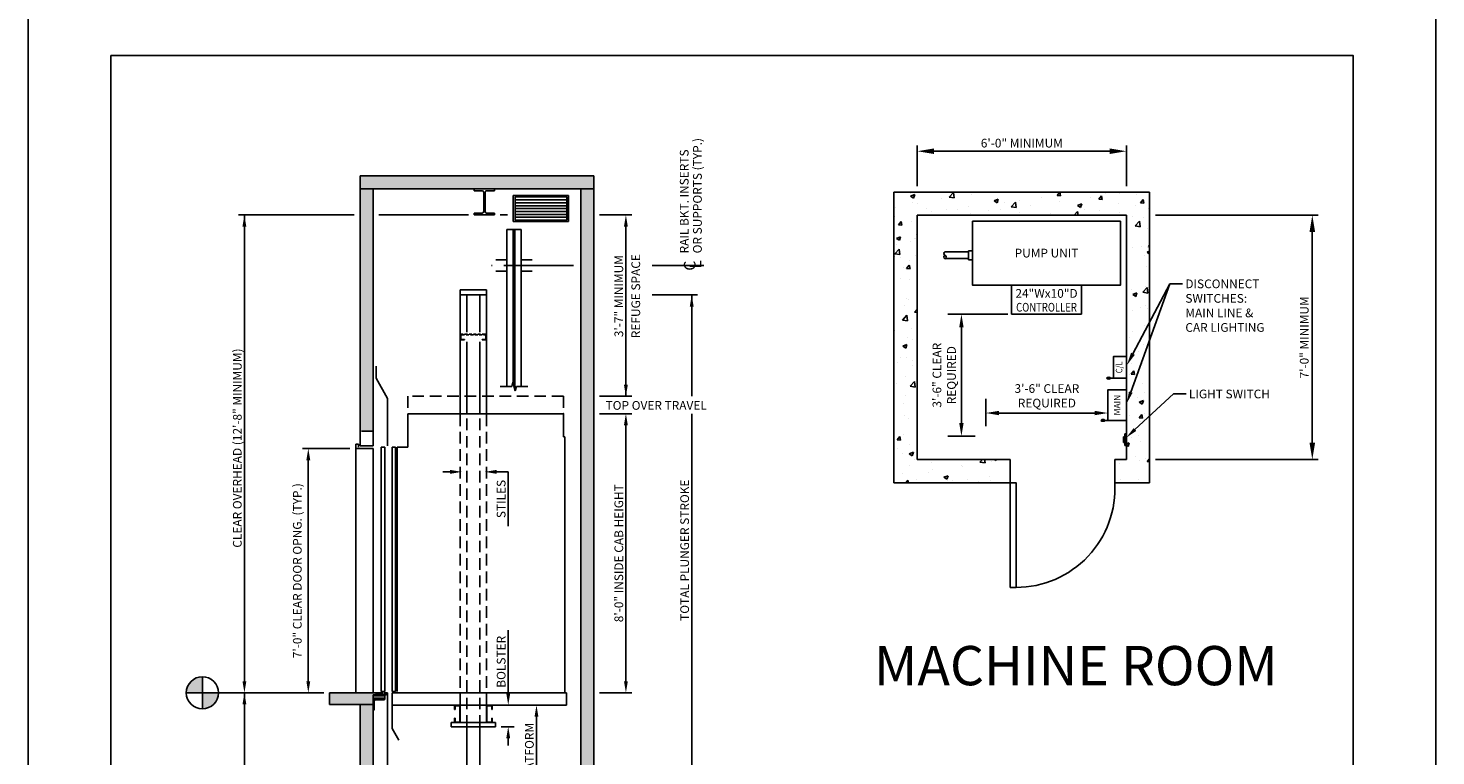
# Model space of a CAD drawing. Units: inches. Extents: x 43 to 571, y 43 to 511.
# Drawn here: x 329 to 571, y 222 to 347 of the extents above; entities that cross this region are included whole.
import ezdxf
from ezdxf.enums import TextEntityAlignment as Align

# ---------------------------------------------------------------- set-up
doc = ezdxf.new("R2010")
doc.units = ezdxf.units.IN
doc.header["$LTSCALE"] = 16
doc.header["$MEASUREMENT"] = 0
doc.linetypes.add('CENTER2', pattern=[1.125, 0.75, -0.125, 0.125, -0.125])
doc.linetypes.add('HIDDEN2', pattern=[0.1875, 0.125, -0.0625])
for name, color, linetype in [('BUILDING WALLS', 7, 'Continuous'), ('CENTER LINE', 1, 'CENTER2'), ('DETAIL TITLE', 6, 'Continuous'), ('DIM', 5, 'Continuous'), ('HIDDEN LINES', 3, 'HIDDEN2'), ('OBJECT', 7, 'Continuous'), ('TEXT', 3, 'Continuous'), ('TITLE BLOCK', 6, 'Continuous')]:
    doc.layers.add(name, color=color, linetype=linetype)
doc.styles.add('BASIC', font='romans.shx')
doc.styles.add('ITALIC', font='SIMPLEX', dxfattribs={"oblique": 10})
doc.styles.get("Standard").update_dxf_attribs({"font": 'ARSimp.shx'})
doc.dimstyles.new('AES', dxfattribs={"dimscale": 16, "dimtxt": 0.09375, "dimasz": 0.18, "dimexe": 0.0625, "dimexo": 0.0625, "dimgap": 0.03125, "dimtad": 1, "dimdec": 5, "dimrnd": 0.03125, "dimzin": 3, "dimdsep": 46, "dimlunit": 4, "dimtxsty": 'Standard', "dimcen": 0.09375, "dimclrd": 256, "dimclre": 256, "dimclrt": 3, "dimadec": 0, "dimazin": 0, "dimtfac": 1.5, "dimtdec": 5, "dimtmove": 2, "dimatfit": 0, "dimfxl": 1, "dimfrac": 2, "dimtolj": 1, "dimtzin": 3, "dimarcsym": 0})

# ---------------------------------------------------------------- blocks, each defined once
blk = doc.blocks.new('*D8608')
at = {"layer": 'Defpoints', "color": 0}
for p in [(517.75, 326.01), (481.75, 318.99), (517.75, 318.99)]:
    blk.add_point(p, dxfattribs=at)
at = {"layer": 'DIM', "lineweight": -2}
for p, q in [((481.75, 319.99), (481.75, 327.01)), ((484.63, 326.01), (514.87, 326.01)), ((517.75, 319.99), (517.75, 327.01))]:
    blk.add_line(p, q, dxfattribs=at)
at = {"layer": 'DIM'}
for points in [[(484.63, 326.49), (484.63, 325.53), (481.75, 326.01)], [(514.87, 325.53), (514.87, 326.49), (517.75, 326.01)]]:
    blk.add_solid(points, dxfattribs=at)
at = {"layer": 'DIM', "color": 3, "insert": (499.75, 327.4), "char_height": 1.5, "attachment_point": 5}
blk.add_mtext('\\A1;6\'-0" MINIMUM', dxfattribs=at)
blk = doc.blocks.new('*D8609')
at = {"layer": 'Defpoints', "color": 0}
for p in [(521.75, 314.99), (521.75, 272.99), (549.74, 272.99)]:
    blk.add_point(p, dxfattribs=at)
at = {"layer": 'DIM', "lineweight": -2}
for p, q in [((522.75, 314.99), (550.74, 314.99)), ((549.74, 312.11), (549.74, 275.87)), ((522.75, 272.99), (550.74, 272.99))]:
    blk.add_line(p, q, dxfattribs=at)
at = {"layer": 'DIM'}
for points in [[(550.22, 312.11), (549.26, 312.11), (549.74, 314.99)], [(549.26, 275.87), (550.22, 275.87), (549.74, 272.99)]]:
    blk.add_solid(points, dxfattribs=at)
at = {"layer": 'DIM', "color": 3, "insert": (548.35, 293.99), "char_height": 1.5, "attachment_point": 5, "rotation": 90}
blk.add_mtext('\\A1;7\'-0" MINIMUM', dxfattribs=at)

msp = doc.modelspace()

# ---------------------------------------------------------------- hatches: boundary and pattern name
at = {"layer": 'BUILDING WALLS'}
h = msp.add_hatch(dxfattribs=at)
h.set_pattern_fill('AR-CONC', color=256, style=0)
h.set_pattern_definition([(50, (752.1055, 2576.784), (7.172602, -0.627521), [0.75, -8.25]), (355, (752.1055, 2576.784), (-1.387513, 7.521921), [0.6, -6.6]), (100.4514, (752.703, 2576.732), (5.785094, 6.894395), [0.637402, -7.011421]), (46.1842, (752.1055, 2578.784), (10.67241, -1.65519), [1.125, -12.375]), (96.6356, (752.995, 2578.646), (9.346627, 9.74118), [0.956103, -10.51713]), (351.1842, (752.105, 2578.784), (9.34662, 9.741186), [0.9, -9.9]), (21, (753.1055, 2578.284), (5.96907, -4.026189), [0.75, -8.25]), (326, (753.1055, 2578.284), (2.433153, 7.2515), [0.6, -6.6]), (71.4514, (753.603, 2577.9486), (8.402226, 3.225305), [0.637402, -7.011421]), (37.5, (752.1055, 2576.784), (0.1215986, 3.3289385), [0, -6.52, 0, -6.7, 0, -6.625]), (7.5, (752.1055, 2576.784), (2.6306954, 3.944117), [0, -3.82, 0, -6.37, 0, -2.525]), (327.5, (749.8755, 2576.784), (5.3382244, -0.2255487), [0, -2.5, 0, -7.8, 0, -10.35]), (317.5, (748.8755, 2576.784), (5.831862, 1.00105), [0, -3.25, 0, -5.18, 0, -7.35])])
h.paths.add_polyline_path([(427.2846614, 112.9014312), (427.2846614, 118.9014312), (423.8346614, 118.9014312), (423.0123486, 118.9014312), (423.0123486, 112.9014312)])
h.paths.add_polyline_path([(426.0846614, 118.9014312), (426.0846614, 187.7006432), (423.8346614, 189.2322982), (423.8346614, 142.914062), (423.8346614, 118.9014312)])
h.paths.add_polyline_path([(413.9904932, 112.9014312), (413.9904932, 118.9014312), (388.1158031, 118.9014312), (383.8658031, 118.9014312), (383.8658031, 112.9014312)])
h.paths.add_polyline_path([(388.1158031, 118.9014312), (388.1158031, 140.914062), (385.0658031, 140.914062), (385.0658031, 118.9014312)])
h.paths.add_polyline_path([(388.1158031, 140.914062), (388.1158031, 142.539062), (388.6155531, 142.539062), (388.6155531, 142.597562), (388.6590531, 142.641062), (388.8655531, 142.641062), (388.8655531, 142.727062), (388.6590531, 142.727062), (388.6155531, 142.770562), (388.6155531, 142.836062), (388.5220531, 142.836062), (388.5220531, 142.914062), (380.6158031, 142.914062), (380.6158031, 140.914062)])
h.paths.add_polyline_path([(388.1158031, 187.914062), (388.1158031, 230.8654561), (385.8658031, 230.8654561), (385.8658031, 187.914062)])
h.paths.add_polyline_path([(426.0846614, 187.7006432), (426.0846614, 319.5310322), (423.8346614, 319.5310322), (423.8346614, 189.2322982)])
h.paths.add_polyline_path([(388.1158031, 231.8654561), (388.1158031, 232.4904561), (388.6155531, 232.4904561), (388.6155531, 232.5489561), (388.6590531, 232.5924561), (388.8655531, 232.5924561), (388.8655531, 232.6784561), (388.6590531, 232.6784561), (388.6155531, 232.7219561), (388.6155531, 232.7874561), (388.5220531, 232.7874561), (388.5220531, 232.8654561), (380.6158031, 232.8654561), (380.6158031, 230.8654561), (388.1158031, 230.8654561)])
h.paths.add_polyline_path([(388.1158031, 277.8654561), (388.1158031, 319.5310322), (385.8658031, 319.5310322), (385.8658031, 277.8654561)])
h.paths.add_polyline_path([(426.0846614, 319.5310322), (426.0846614, 321.7810322), (385.8658031, 321.7810322), (385.8658031, 319.5310322), (405.5208155, 319.5310322), (409.0048587, 319.5310322)])
at = {"layer": 'DIM'}
h = msp.add_hatch(color=3, dxfattribs=at)
h.dxf.hatch_style = 1
h.paths.add_polyline_path([(358.7319288, 235.630114, 0.4142135624), (355.9672709, 232.8654561), (358.7319288, 232.8654561)])
h.paths.add_polyline_path([(361.4965867, 232.8654561), (358.7319288, 232.8654561), (358.7319288, 230.1007982, 0.4142135624)])
at = {"layer": 'OBJECT'}
h = msp.add_hatch(dxfattribs=at)
h.set_pattern_fill('AR-CONC', color=256, style=0)
h.set_pattern_definition([(50, (0, 0), (7.1726, -0.62752), [0.75, -8.25]), (355, (0, 0), (-1.38751, 7.52192), [0.6, -6.6]), (100.4514, (0.598, -0.052), (5.78509, 6.894395), [0.6374, -7.01142]), (46.1842, (0, 2), (10.67241, -1.65519), [1.125, -12.375]), (96.6356, (0.889, 1.862), (9.34663, 9.74118), [0.9561, -10.51713]), (351.1842, (0, 2), (9.34662, 9.74119), [0.9, -9.9]), (21, (1, 1.5), (5.96907, -4.02619), [0.75, -8.25]), (326, (1, 1.5), (2.43315, 7.2515), [0.6, -6.6]), (71.4514, (1.4974, 1.1645), (8.40223, 3.225305), [0.6374, -7.01142]), (37.5, (0, 0), (0.121599, 3.328939), [0, -6.52, 0, -6.7, 0, -6.625]), (7.5, (0, 0), (2.630695, 3.944117), [0, -3.82, 0, -6.37, 0, -2.525]), (327.5, (-2.23, 0), (5.338224, -0.225549), [0, -2.5, 0, -7.8, 0, -10.35]), (317.5, (-3.23, 0), (5.83186, 1.00105), [0, -3.25, 0, -5.18, 0, -7.35])])
h.paths.add_polyline_path([(497.7510526, 268.9901707), (497.7510526, 272.9901707), (481.7510526, 272.9901707), (481.7510526, 314.9901707), (517.7510526, 314.9901707), (517.7510526, 272.9901707), (515.7510526, 272.9901707), (515.7510526, 268.9901707), (521.7510526, 268.9901707), (521.7510526, 318.9901707), (477.7510526, 318.9901707), (477.7510526, 268.9901707)])

# ---------------------------------------------------------------- linework, layer by layer
msp.add_line((490.8565681, 276.9901707), (490.8565681, 276.9901707))
at = {"linetype": 'ByBlock'}
msp.add_line((397.5959486, 232.8654561), (397.5959486, 232.8654561), dxfattribs=at)
at = {"layer": 'BUILDING WALLS'}
for p, q in [((385.8658031, 275.3654561), (385.8658031, 321.7810322)), ((426.0846614, 321.7810322), (385.8658031, 321.7810322)), ((426.0846614, 321.7810322), (426.0846614, 118.9014312)), ((426.0846614, 319.5310322), (385.8658031, 319.5310322)), ((388.1158031, 275.3654561), (388.1158031, 319.5310322)), ((423.8346614, 319.5310322), (423.8346614, 142.914062)), ((477.7510526, 318.9901707), (521.7510526, 318.9901707)), ((477.7510526, 318.9901707), (477.7510526, 268.9901707)), ((521.7510526, 318.9901707), (521.7510526, 268.9901707)), ((481.7510526, 314.9901707), (481.7510526, 272.9901707)), ((481.7510526, 314.9901707), (517.7510526, 314.9901707)), ((517.7510526, 314.9901707), (517.7510526, 272.9901707)), ((388.1158031, 275.3654561), (385.8658031, 275.3654561)), ((497.7510526, 272.9901707), (481.7510526, 272.9901707)), ((497.7510526, 272.9901707), (497.7510526, 268.9901707)), ((517.7510526, 272.9901707), (515.7510526, 272.9901707)), ((515.7510526, 272.9901707), (515.7510526, 268.9901707)), ((497.7510526, 268.9901707), (477.7510526, 268.9901707)), ((521.7510526, 268.9901707), (515.7510526, 268.9901707)), ((388.5220531, 232.8654561), (380.6158031, 232.8654561)), ((380.6158031, 230.8654561), (380.6158031, 232.8654561)), ((381.9547516, 232.8654561), (381.9547516, 232.8654561)), ((381.9547516, 232.8654561), (381.9547516, 232.8654561)), ((380.6158031, 231.9630241), (380.6158031, 231.9630241)), ((380.6158031, 231.9630241), (380.6158031, 231.9630241)), ((380.6158031, 231.9630241), (380.6158031, 231.9630241)), ((380.6158031, 231.3551235), (380.6158031, 231.3551235)), ((380.6158031, 231.3551235), (380.6158031, 231.3551235)), ((380.6158031, 231.3551235), (380.6158031, 231.3551235)), ((380.6158031, 231.3370039), (380.6158031, 231.3370039)), ((380.6158031, 231.3370039), (380.6158031, 231.3370039)), ((380.6158031, 230.8654561), (388.1158031, 230.8654561)), ((381.3559849, 230.8654561), (381.3559849, 230.8654561)), ((385.8658031, 185.414062), (385.8658031, 230.8654561)), ((388.1158031, 185.414062), (388.1158031, 231.8654561))]:
    msp.add_line(p, q, dxfattribs=at)
msp.add_lwpolyline([(497.7510526, 268.9901707), (497.7510526, 250.9901707), (498.7510526, 250.9901707), (498.7510526, 268.9901707)], close=True, dxfattribs=at)
msp.add_arc((498.7510526, 268.0179485), 17.0277778, 270, 3.273154083, dxfattribs=at)
at = {"layer": 'CENTER LINE'}
for p, q in [((422.5849223, 306.3569883), (408.4660275, 306.3569883)), ((445.041995, 306.3569883), (436.1351162, 306.3569883))]:
    msp.add_line(p, q, dxfattribs=at)
at = {"layer": 'Defpoints'}
msp.add_lwpolyline([(328.75, 356.75), (571, 356.75), (571, 43.25), (328.75, 43.25)], close=True, dxfattribs=at)
at = {"layer": 'Defpoints', "color": 0, "linetype": 'ByBlock'}
msp.add_point((398.5959486, 232.8654561), dxfattribs=at)
at = {"layer": 'DIM'}
for p, q in [((384.8658031, 315.046989), (364.9673761, 315.046989)), ((404.5208155, 315.046989), (389.1158031, 315.046989)), ((410.0048587, 315.046989), (411.2375163, 315.046989)), ((427.0846614, 315.046989), (432.6154579, 315.046989)), ((431.6154579, 313.046989), (431.6154579, 283.8483786)), ((518.8709357, 291.1856913), (525.1969593, 303.2014348)), ((497.3707003, 297.9901707), (487.0043753, 297.9901707)), ((489.3565681, 295.7401707), (489.3565681, 279.2401707)), ((493.5635526, 283.4241221), (493.5635526, 278.7197365)), ((512.3135526, 280.9838811), (495.8135526, 280.9838811)), ((491.7087609, 276.9901707), (487.0043753, 276.9901707)), ((384.1158031, 274.8654561), (375.9598971, 274.8654561)), ((376.9598971, 234.8654561), (376.9598971, 272.8654561)), ((401.3658031, 270.8654561), (400.0850972, 270.8654561)), ((409.3658031, 270.8654561), (411.3658031, 270.8654561)), ((411.3658031, 261.5279894), (411.3658031, 270.8654561)), ((411.3658031, 232.7404561), (411.3658031, 243.6627523)), ((379.6158031, 232.8654561), (361.4965867, 232.8654561)), ((371.6624162, 232.8654561), (371.6624162, 232.8654561)), ((375.9598971, 232.8654561), (375.9598971, 232.8654561)), ((416.2285056, 228.7404561), (416.2285056, 215.7774234)), ((410.1658031, 227.0274561), (412.3658031, 227.0274561)), ((411.3658031, 225.0274561), (411.3658031, 223.828915))]:
    msp.add_line(p, q, dxfattribs=at)
at = {"layer": 'DIM', "linetype": 'ByBlock'}
for p, q in [((365.9658031, 234.8654561), (365.9658031, 315.046989)), ((443.9440488, 301.3029561), (436.1351162, 301.3029561)), ((427.0846614, 283.8654561), (432.6154579, 283.8654561)), ((427.0846614, 280.8654561), (432.6154579, 280.8654561)), ((431.6154579, 234.8654561), (431.6154579, 278.8654561)), ((365.9658031, 142.914062), (365.9658031, 232.8654561)), ((427.0846614, 232.8654561), (432.6154579, 232.8654561))]:
    msp.add_line(p, q, dxfattribs=at)
at = {"layer": 'DIM', "linetype": 'ByBlock', "lineweight": -2}
for p, q in [((518.4995264, 284.5767728), (525.1969593, 303.2014348)), ((525.1969593, 303.2014348), (527.3929374, 303.2014348)), ((519.2201401, 278.1432174), (525.8409798, 284.2594575)), ((525.8409798, 284.2594575), (528.0111241, 284.2594575))]:
    msp.add_line(p, q, dxfattribs=at)
at = {"layer": 'DIM', "color": 5}
for p, q in [((442.9440488, 283.8654561), (442.9440488, 301.3029561)), ((442.9440488, 202.9853223), (442.9440488, 280.8654561))]:
    msp.add_line(p, q, dxfattribs=at)
at = {"layer": 'DIM', "color": 3}
for p, q in [((358.7319288, 235.630114), (358.7319288, 230.1007982)), ((355.9672709, 232.8654561), (361.4965867, 232.8654561))]:
    msp.add_line(p, q, dxfattribs=at)
at = {"layer": 'DIM'}
msp.add_circle((358.7319288, 232.8654561), 2.7646579, dxfattribs=at)
for points in [[(365.6293106, 313.0422568), (366.2959772, 313.0422568), (365.9626439, 315.0422568)], [(431.2821246, 313.046989), (431.9487912, 313.046989), (431.6154579, 315.046989)], [(443.2773821, 299.3029561), (442.6107154, 299.3029561), (442.9440488, 301.3029561)], [(488.9815681, 295.7401707), (489.7315681, 295.7401707), (489.3565681, 297.9901707)], [(519.2027579, 291.0109943), (517.8227535, 289.1947583), (518.5391136, 291.3603883)], [(518.8131954, 284.4639773), (517.8227535, 282.6947583), (518.1858573, 284.6895683)], [(495.8135526, 281.3588811), (495.8135526, 280.6088811), (493.5635526, 280.9838811)], [(512.3135526, 280.6088811), (512.3135526, 281.3588811), (514.5635526, 280.9838811)], [(489.7315681, 279.2401707), (488.9815681, 279.2401707), (489.3565681, 276.9901707)], [(519.4463272, 277.8983695), (517.7510526, 276.7860947), (518.993953, 278.3880653)], [(377.2932304, 272.8654561), (376.6265638, 272.8654561), (376.9598971, 274.8654561)], [(401.3658031, 270.5321228), (401.3658031, 271.1987894), (403.3658031, 270.8654561)], [(409.3658031, 270.5321228), (409.3658031, 271.1987894), (407.3658031, 270.8654561)], [(376.6265638, 234.8654561), (377.2932304, 234.8654561), (376.9598971, 232.8654561)], [(411.0324698, 232.7404561), (411.6991364, 232.7404561), (411.3658031, 230.7404561)], [(416.5618389, 228.7404561), (415.8951723, 228.7404561), (416.2285056, 230.7404561)], [(411.0324698, 225.0274561), (411.6991364, 225.0274561), (411.3658031, 227.0274561)]]:
    msp.add_solid(points, dxfattribs=at)
at = {"layer": 'DIM', "linetype": 'ByBlock'}
for points in [[(431.2821246, 285.8654561), (431.9487912, 285.8654561), (431.6154579, 283.8654561)], [(431.2821246, 278.8654561), (431.9487912, 278.8654561), (431.6154579, 280.8654561)], [(365.6324698, 234.8654561), (366.2991364, 234.8654561), (365.9658031, 232.8654561)], [(365.6324698, 230.8654561), (366.2991364, 230.8654561), (365.9658031, 232.8654561)], [(431.2821246, 234.8654561), (431.9487912, 234.8654561), (431.6154579, 232.8654561)]]:
    msp.add_solid(points, dxfattribs=at)
at = {"layer": 'HIDDEN LINES', "ltscale": 0.25}
for p, q in [((403.1158031, 294.3039561), (403.1158031, 293.8019561)), ((403.2098031, 293.8019561), (403.2098031, 294.3039561)), ((407.3673031, 294.5529561), (403.3648031, 294.5529561)), ((403.3648031, 294.4589561), (407.3673031, 294.4589561)), ((403.8658031, 293.6469561), (403.3648031, 293.6469561)), ((403.3648031, 293.5529561), (403.8658031, 293.5529561)), ((403.8658031, 293.5529561), (403.8658031, 293.6469561)), ((407.3673031, 293.6469561), (406.8663031, 293.6469561)), ((406.8663031, 293.6469561), (406.8663031, 293.5529561)), ((406.8663031, 293.5529561), (407.3673031, 293.5529561)), ((407.5223031, 294.3039561), (407.5223031, 293.8019561)), ((407.6163031, 293.8019561), (407.6163031, 294.3039561))]:
    msp.add_line(p, q, dxfattribs=at)
at = {"layer": 'HIDDEN LINES'}
for p, q in [((420.8658031, 283.8654561), (394.1158031, 283.8654561)), ((394.1158031, 283.8654561), (394.1158031, 280.8654561)), ((420.8658031, 283.8654561), (420.8658031, 280.8654561)), ((403.1158031, 230.7404561), (403.1158031, 280.8654561)), ((404.2408031, 227.0274561), (404.2408031, 280.8654561)), ((406.4908031, 227.0274561), (406.4908031, 280.8654561)), ((407.6158031, 230.7404561), (407.6158031, 280.8654561)), ((388.1158031, 277.8654561), (385.8658031, 277.8654561))]:
    msp.add_line(p, q, dxfattribs=at)
at = {"layer": 'HIDDEN LINES', "ltscale": 0.25}
for centre, radius, start, end in [((403.3648031, 294.3039561), 0.249, 90, 180), ((403.3648031, 293.8019561), 0.249, 180, 270), ((403.3648031, 294.3039561), 0.155, 90, 180), ((403.3648031, 293.8019561), 0.155, 180, 270), ((407.3673031, 294.3039561), 0.249, 360, 90), ((407.3673031, 294.3039561), 0.155, 360, 90), ((407.3673031, 293.8019561), 0.155, 270, 0), ((407.3673031, 293.8019561), 0.249, 270, 0)]:
    msp.add_arc(centre, radius, start, end, dxfattribs=at)
at = {"layer": 'OBJECT'}
for p, q in [((405.5208155, 319.1947289), (405.5208155, 319.5310322)), ((405.5208155, 319.5310322), (409.0048587, 319.5310322)), ((405.5208155, 319.1947289), (406.8816934, 319.1947289)), ((407.150736, 315.6523348), (407.150736, 318.9256864)), ((407.3749381, 315.6523348), (407.3749381, 318.9256864)), ((407.6439807, 319.1947289), (409.0048587, 319.1947289)), ((409.0048587, 319.5310322), (409.0048587, 319.1947289)), ((406.8816934, 315.3832922), (405.5208155, 315.3832922)), ((405.5208155, 315.046989), (405.5208155, 315.3832922)), ((409.0048587, 315.046989), (405.5208155, 315.046989)), ((409.0048587, 315.3832922), (407.6439807, 315.3832922)), ((409.0048587, 315.3832922), (409.0048587, 315.046989)), ((411.1158031, 312.5369484), (411.1158031, 285.5322906)), ((411.1158031, 312.5369484), (413.6158031, 312.5369484)), ((413.6158031, 312.5369484), (413.6158031, 285.5322906)), ((516.7510526, 313.9901707), (491.2510526, 313.9901707)), ((486.5164714, 308.7169869), (490.5961698, 308.7169869)), ((490.5961698, 307.3460352), (490.5961698, 308.8923214)), ((490.5961698, 308.8923214), (491.2510526, 308.8923214)), ((411.1158031, 307.3569883), (409.2408031, 307.3569883)), ((411.1158031, 305.3569883), (409.2408031, 305.3569883)), ((415.4908031, 307.3569883), (413.6158031, 307.3569883)), ((415.4908031, 305.3569883), (413.6158031, 305.3569883)), ((486.5164714, 307.5345871), (490.5961698, 307.5345871)), ((491.2510526, 307.3460352), (490.5961698, 307.3460352)), ((403.1158031, 280.8654561), (403.1158031, 302.1779561)), ((403.1158031, 302.1779561), (407.6158031, 302.1779561)), ((403.1158031, 301.3029561), (407.6158031, 301.3029561)), ((404.2408031, 294.8929198), (404.2408031, 301.3029561)), ((406.4908031, 294.8929198), (406.4908031, 301.3029561)), ((407.6158031, 280.8654561), (407.6158031, 302.1779561)), ((404.2408031, 280.8654561), (404.2408031, 293.2129924)), ((406.4908031, 280.8654561), (406.4908031, 293.2129924)), ((388.6158031, 286.9727948), (388.6158031, 289.0576374)), ((390.6158031, 283.5086932), (388.6158031, 286.9727948)), ((412.1648412, 286.2822906), (411.9638793, 285.5322906)), ((412.566765, 284.7822906), (412.1648412, 286.2822906)), ((517.7510526, 286.9748634), (514.3291776, 286.9748634)), ((390.6158031, 275.3654561), (390.6158031, 283.5086932)), ((411.9638793, 285.5322906), (409.9908031, 285.5322906)), ((412.566765, 284.7822906), (412.7677269, 285.5322906)), ((414.741765, 285.5322906), (412.7677269, 285.5322906)), ((394.1158031, 275.1154561), (394.1158031, 280.8654561)), ((394.1158031, 280.8654561), (402.057044, 280.8654561)), ((399.8459486, 280.8654561), (420.8658031, 280.8654561)), ((420.8658031, 276.8654561), (420.8658031, 280.8654561)), ((517.7510526, 279.7248634), (513.3448026, 279.7248634)), ((420.8658031, 276.8654561), (421.1158031, 276.8654561)), ((421.1158031, 232.8654561), (421.1158031, 276.8654561)), ((517.2510526, 276.9153895), (517.5010526, 276.9153895)), ((517.2510526, 276.9153895), (517.2510526, 275.9153895)), ((517.5010526, 277.4153895), (517.5010526, 275.4153895)), ((517.5010526, 277.4153895), (517.7510526, 277.4153895)), ((392.2408031, 233.1154561), (392.2408031, 275.1154561)), ((394.1158031, 275.1154561), (392.2408031, 275.1154561)), ((517.2510526, 275.9153895), (517.5010526, 275.9153895)), ((517.5010526, 275.4153895), (517.7510526, 275.4153895)), ((388.1167711, 232.8652702), (388.1167711, 232.8652702)), ((388.7180716, 232.8654561), (388.5220531, 232.8654561)), ((388.5220531, 232.8654561), (388.5220531, 232.7874561)), ((388.6155531, 232.7874561), (388.5220531, 232.7874561)), ((388.6155531, 232.7219561), (388.6155531, 232.7874561)), ((388.6590531, 232.6784561), (388.6155531, 232.7219561)), ((388.6590531, 232.5924561), (388.6155531, 232.5489561)), ((388.8655531, 232.6784561), (388.6590531, 232.6784561)), ((388.6590531, 232.5924561), (388.8655531, 232.5924561)), ((388.9680716, 232.8654561), (388.8260346, 232.8654561)), ((388.8655531, 232.5924561), (388.8655531, 232.6784561)), ((389.2385531, 232.8061061), (388.9495531, 232.8061061)), ((388.9495531, 232.5684561), (388.9495531, 232.8061061)), ((388.9495531, 232.5684561), (389.0028031, 232.5684561)), ((389.0028031, 232.4904561), (389.0028031, 232.5684561)), ((389.2180716, 232.8654561), (389.0760346, 232.8654561)), ((389.1903031, 232.5684561), (389.2385531, 232.5684561)), ((389.1903031, 232.4904561), (389.1903031, 232.5684561)), ((389.2385531, 232.5684561), (389.2385531, 232.8061061)), ((389.6100531, 232.8061061), (389.3210531, 232.8061061)), ((389.3210531, 232.5684561), (389.3210531, 232.8061061)), ((389.3210531, 232.5684561), (389.3748031, 232.5684561)), ((389.4680716, 232.8654561), (389.3260346, 232.8654561)), ((389.3748031, 232.4904561), (389.3748031, 232.5684561)), ((389.5623031, 232.5684561), (389.6100531, 232.5684561)), ((389.5623031, 232.4904561), (389.5623031, 232.5684561)), ((389.7670531, 232.8654561), (389.5760346, 232.8654561)), ((389.6100531, 232.5684561), (389.6100531, 232.8061061)), ((389.6925531, 232.5684561), (389.6925531, 232.8061061)), ((389.7670531, 232.8061061), (389.6925531, 232.8061061)), ((389.6925531, 232.5684561), (390.2110531, 232.5684561)), ((389.7670531, 232.8061061), (389.7670531, 232.8654561)), ((390.3430716, 232.8654561), (390.0270531, 232.8654561)), ((390.0270531, 232.8061061), (390.0270531, 232.8654561)), ((390.2110531, 232.8061061), (390.0270531, 232.8061061)), ((390.2110531, 232.5684561), (390.2110531, 232.8061061)), ((390.5065531, 232.7404561), (390.3350531, 232.7404561)), ((390.3350531, 232.4904561), (390.3350531, 232.7404561)), ((390.5065531, 232.7404561), (390.4440531, 232.5999561)), ((390.5845531, 232.5999561), (390.4440531, 232.5999561)), ((390.5845531, 232.8654561), (390.4510346, 232.8654561)), ((390.6158031, 232.8654561), (390.5845531, 232.8654561)), ((390.5845531, 232.5999561), (390.5845531, 232.8654561)), ((390.6158031, 184.914062), (390.6158031, 232.8654561)), ((391.3658031, 232.8654561), (421.3658031, 232.8654561)), ((391.3658031, 232.8654561), (421.3658031, 232.8654561)), ((391.3658031, 226.7404561), (391.3658031, 232.8654561)), ((421.3658031, 230.7404561), (421.3658031, 232.8654561)), ((388.6155531, 232.4904561), (388.6155531, 232.5489561)), ((388.6155531, 232.4904561), (389.0028031, 232.4904561)), ((389.1903031, 232.4904561), (389.3748031, 232.4904561)), ((389.5623031, 232.4904561), (390.3350531, 232.4904561)), ((391.3658031, 230.7404561), (421.3658031, 230.7404561)), ((402.1158031, 229.9904561), (402.1158031, 230.4914561)), ((402.2098031, 230.4914561), (402.2098031, 229.9904561)), ((402.3648031, 230.7404561), (402.8668031, 230.7404561)), ((402.8668031, 230.6464561), (402.3648031, 230.6464561)), ((403.0218031, 227.9889561), (403.0218031, 230.4914561)), ((403.1158031, 230.4914561), (403.1158031, 227.9889561)), ((407.6158031, 230.4914561), (407.6158031, 227.9889561)), ((407.7098031, 227.9889561), (407.7098031, 230.4914561)), ((408.3668031, 230.7404561), (407.8648031, 230.7404561)), ((407.8648031, 230.6464561), (408.3668031, 230.6464561)), ((408.5218031, 230.4914561), (408.5218031, 229.9904561)), ((408.6158031, 229.9904561), (408.6158031, 230.4914561)), ((409.1658031, 227.7399561), (401.5658031, 227.7399561)), ((401.5658031, 227.0274561), (401.5658031, 227.7399561)), ((402.2098031, 229.9904561), (402.1158031, 229.9904561)), ((402.1158031, 227.9889561), (402.1158031, 228.4899561)), ((402.1158031, 228.4899561), (402.2098031, 228.4899561)), ((402.2098031, 228.4899561), (402.2098031, 227.9889561)), ((402.3648031, 227.8339561), (402.8668031, 227.8339561)), ((402.8668031, 227.7399561), (402.3648031, 227.7399561)), ((408.3668031, 227.8339561), (407.8648031, 227.8339561)), ((407.8648031, 227.7399561), (408.3668031, 227.7399561)), ((408.5218031, 229.9904561), (408.6158031, 229.9904561)), ((408.6158031, 228.4899561), (408.5218031, 228.4899561)), ((408.5218031, 228.4899561), (408.5218031, 227.9889561)), ((408.6158031, 227.9889561), (408.6158031, 228.4899561)), ((409.1658031, 227.0274561), (409.1658031, 227.7399561)), ((391.3658031, 226.7404561), (392.5205036, 224.7404561)), ((409.1658031, 227.0274561), (401.5658031, 227.0274561)), ((404.2408031, 227.0274561), (404.2408031, 201.3853223)), ((406.4908031, 227.0274561), (406.4908031, 201.3853223))]:
    msp.add_line(p, q, dxfattribs=at)
at = {"layer": 'OBJECT', "color": 4}
for p, q in [((421.7477979, 318.3958086), (412.2375163, 318.3958086)), ((412.2375163, 318.3958086), (412.2375163, 313.8958086)), ((421.4352971, 318.1458086), (412.5500171, 318.1458086)), ((412.5500171, 318.1458086), (412.5500171, 314.1458086)), ((421.4352971, 317.6458086), (412.5500171, 317.6458086)), ((421.4352971, 318.1458086), (421.4352971, 314.1458086)), ((421.7477979, 318.3958086), (421.7477979, 313.8958086)), ((421.4352971, 317.1458086), (412.5500171, 317.1458086)), ((421.4352971, 316.6458086), (412.5500171, 316.6458086)), ((421.4352971, 316.1458086), (412.5500171, 316.1458086)), ((421.4352971, 315.6458086), (412.5500171, 315.6458086)), ((421.4352971, 315.1458086), (412.5500171, 315.1458086)), ((412.2095527, 312.5369484), (412.2095527, 286.115425)), ((421.7477979, 313.8958086), (412.2375163, 313.8958086)), ((412.5220535, 312.5369484), (412.5220535, 284.9491562)), ((421.4352971, 314.6458086), (412.5500171, 314.6458086)), ((421.4352971, 314.1458086), (412.5500171, 314.1458086)), ((385.1158031, 232.8654561), (385.1158031, 275.6154561)), ((385.6158031, 275.6154561), (385.1158031, 275.6154561)), ((388.1158031, 274.8654561), (385.1158031, 274.8654561)), ((385.6158031, 275.1154561), (385.6158031, 275.6154561)), ((388.1158031, 232.8654561), (388.1158031, 274.8654561)), ((389.5208031, 233.1154561), (389.5208031, 275.1154561)), ((390.1458031, 275.1154561), (389.5208031, 275.1154561)), ((390.1458031, 233.1154561), (390.1458031, 275.1154561)), ((391.3658031, 233.1154561), (391.3658031, 275.1154561)), ((391.9908031, 275.1154561), (391.3658031, 275.1154561)), ((391.9908031, 233.1154561), (391.9908031, 275.1154561)), ((390.1458031, 233.1154561), (389.5208031, 233.1154561)), ((391.9908031, 233.1154561), (391.3658031, 233.1154561)), ((388.1158031, 231.8654561), (388.1158031, 232.4904561)), ((390.1183769, 232.4904561), (388.1158031, 232.4904561)), ((390.1183769, 232.3654561), (388.1158031, 232.3654561)), ((390.1183769, 231.9592061), (388.1158031, 231.9592061)), ((388.1158031, 231.8654561), (388.1158031, 229.8654561)), ((388.1158031, 231.8654561), (390.1158031, 231.8654561)), ((390.1183769, 231.8654561), (388.1158031, 231.8654561)), ((388.1158031, 231.3218898), (388.1158031, 231.3218898)), ((388.1158031, 230.4378029), (388.1158031, 230.4378029)), ((388.3033031, 229.9904561), (388.3033031, 231.4279561)), ((389.9908031, 231.6779561), (388.5533031, 231.6779561)), ((390.1158031, 231.8654561), (390.1158031, 231.8029561)), ((390.1183769, 231.8654561), (390.1183769, 232.4904561)), ((388.1158031, 229.8654561), (388.1783031, 229.8654561))]:
    msp.add_line(p, q, dxfattribs=at)
at = {"layer": 'OBJECT'}
msp.add_lwpolyline([(516.7510526, 313.9901707), (516.7510526, 302.9901707), (491.2510526, 302.9901707), (491.2510526, 313.9901707)], dxfattribs=at)
for points in [[(498.0010526, 302.9901707), (510.0010526, 302.9901707), (510.0010526, 297.9901707), (498.0010526, 297.9901707)], [(517.7510526, 290.7248634), (517.7510526, 286.9748634), (515.5479276, 286.9748634), (515.5479276, 290.7248634)], [(517.7510526, 284.9748634), (517.7510526, 279.7248634), (514.5635526, 279.7248634), (514.5635526, 284.9748634)]]:
    msp.add_lwpolyline(points, close=True, dxfattribs=at)
for centre, radius, start, end in [((406.8816934, 318.9256864), 0.2690426, 0, 90), ((407.6439807, 318.9256864), 0.2690426, 90, 180), ((406.8816934, 315.6523348), 0.2690426, 270, 0), ((407.6439807, 315.6523348), 0.2690426, 180, 270), ((486.6203827, 308.4188821), 0.3156961, 109.21717834, 250.78282166), ((486.6203827, 307.8226725), 0.3156961, 109.21717834, 250.78282166), ((486.4125601, 307.8226725), 0.3156961, 289.21717834, 70.78282166), ((514.7041776, 286.6316144), 0.5083747, 42.468824209, 137.531175791), ((514.7041776, 287.3181124), 0.5083747, 222.468824209, 317.531175791), ((513.7198026, 279.3816144), 0.5083747, 42.468824209, 137.531175791), ((513.7198026, 280.0681124), 0.5083747, 222.468824209, 317.531175791), ((388.7720531, 232.8969561), 0.0625, 210.264992611, 329.735007389), ((389.0220531, 232.8969561), 0.0625, 210.264992611, 329.735007389), ((389.2720531, 232.8969561), 0.0625, 210.264992611, 329.735007389), ((389.5220531, 232.8969561), 0.0625, 210.264992611, 329.735007389), ((390.3970531, 232.8969561), 0.0625, 210.264992611, 329.735007389), ((402.3648031, 230.4914561), 0.249, 90, 180), ((402.3648031, 230.4914561), 0.155, 90, 180), ((402.8668031, 230.4914561), 0.249, 0, 90), ((402.8668031, 230.4914561), 0.155, 0, 90), ((407.8648031, 230.4914561), 0.249, 90, 180), ((407.8648031, 230.4914561), 0.155, 90, 180), ((408.3668031, 230.4914561), 0.249, 0, 90), ((408.3668031, 230.4914561), 0.155, 0, 90), ((402.3648031, 227.9889561), 0.249, 180, 270), ((402.3648031, 227.9889561), 0.155, 180, 270), ((402.8668031, 227.9889561), 0.155, 270, 0), ((402.8668031, 227.9889561), 0.249, 270, 0), ((407.8648031, 227.9889561), 0.249, 180, 270), ((407.8648031, 227.9889561), 0.155, 180, 270), ((408.3668031, 227.9889561), 0.249, 270, 0), ((408.3668031, 227.9889561), 0.155, 270, 0)]:
    msp.add_arc(centre, radius, start, end, dxfattribs=at)
at = {"layer": 'OBJECT', "color": 4}
for centre, radius, start, end in [((388.5533031, 231.4279561), 0.25, 90, 180), ((389.9908031, 231.8029561), 0.125, 270, 0), ((388.1783031, 229.9904561), 0.125, 270, 0)]:
    msp.add_arc(centre, radius, start, end, dxfattribs=at)
at = {"layer": 'OBJECT', "color": 0, "linetype": 'ByBlock'}
msp.add_point((420.8658031, 280.8654561), dxfattribs=at)
at = {"layer": 'TITLE BLOCK'}
msp.add_lwpolyline([(343, 342.5), (556.75, 342.5), (556.75, 57.5), (343, 57.5)], close=True, dxfattribs=at)

# ---------------------------------------------------------------- texts
at = {"layer": 'CENTER LINE', "color": 3, "style": 'BASIC'}
msp.add_text('C', height=2, rotation=90, dxfattribs=at).set_placement((443.6016853, 306.3206511), align=Align.CENTER)
at = {"layer": 'CENTER LINE', "color": 3, "style": 'ITALIC', "oblique": 10}
msp.add_text('L', height=2, rotation=90, dxfattribs=at).set_placement((444.569759, 305.796748))
at = {"layer": 'DETAIL TITLE'}
msp.add_text('%%UMACHINE ROOM', height=6.75, dxfattribs=at).set_placement((509.0491078, 234.1664752), align=Align.CENTER)
at = {"layer": 'DIM', "color": 3, "style": 'BASIC'}
for s, p in [('OR SUPPORTS (TYP.)', (444.6769053, 308.4379533)), ('RAIL BKT. INSERTS', (442.4048449, 308.4379533))]:
    msp.add_text(s, height=1.5, rotation=90, dxfattribs=at).set_placement(p)
for s, p in [('3\'-7" MINIMUM', (431.6118097, 301.0866411)), ('CLEAR OVERHEAD (12\'-8" MINIMUM)', (365.9658031, 274.9562225)), ('STILES', (411.3658031, 266.1967227)), ('TOTAL PLUNGER STROKE', (442.9440488, 257.38963)), ('8\'-0" INSIDE CAB HEIGHT', (431.6154579, 256.8654561)), ('BOLSTER', (411.3658031, 238.2016042)), ('PLATFORM', (416.2285056, 222.4514269))]:
    msp.add_text(s, height=1.5, rotation=90, dxfattribs=at).set_placement(p, align=Align.BOTTOM_CENTER)
msp.add_text('REFUGE SPACE', height=1.5, rotation=90, dxfattribs=at).set_placement((434.0654579, 301.0866411), align=Align.CENTER)
at = {"layer": 'DIM', "color": 3, "linetype": 'Continuous'}
for s, p in [('DISCONNECT', (527.8929374, 302.4514348)), ('SWITCHES:', (527.8929374, 299.9514348)), ('MAIN LINE &', (527.8929374, 297.4514348)), ('CAR LIGHTING', (527.8929374, 294.9514348)), ('LIGHT SWITCH', (528.5111241, 283.5094575))]:
    msp.add_text(s, height=1.5, dxfattribs=at).set_placement(p)
at = {"layer": 'DIM', "color": 3, "style": 'BASIC'}
msp.add_text('TOP OVER TRAVEL', height=1.5, dxfattribs=at).set_placement((428.11493, 281.5444641))
at = {"layer": 'DIM', "color": 3, "linetype": 'Continuous'}
msp.add_text('7\'-0" CLEAR DOOR OPNG. (TYP.)', height=1.5, rotation=90, dxfattribs=at).set_placement((375.8192721, 253.8654561), align=Align.CENTER)
at = {"layer": 'TEXT'}
for s, p in [('PUMP UNIT', (504.0010526, 308.4901707)), ('24"Wx10"D', (504.0010526, 301.556202))]:
    msp.add_text(s, height=1.5, dxfattribs=at).set_placement(p, align=Align.MIDDLE_CENTER)
at = {"layer": 'TEXT', "width": 0.8}
msp.add_text('CONTROLLER', height=1.5, dxfattribs=at).set_placement((504.0010526, 299.1743141), align=Align.MIDDLE_CENTER)
at = {"layer": 'TEXT'}
for s, width, p in [('C/L', 0.85, (516.4887758, 288.8498634)), ('MAIN', 0.95, (516.1573026, 282.3498634))]:
    msp.add_text(s, height=1.125, rotation=90, dxfattribs=dict(at, width=width)).set_placement(p, align=Align.MIDDLE_CENTER)
at = {"layer": 'TEXT', "color": 3, "insert": (486.3956306, 287.4901707), "char_height": 1.5, "attachment_point": 5, "rotation": 90}
msp.add_mtext('\\A1;3\'-6" CLEAR\\PREQUIRED', dxfattribs=at)
at = {"layer": 'TEXT', "color": 3, "insert": (504.0635526, 283.9448186), "char_height": 1.5, "attachment_point": 5}
msp.add_mtext('\\A1;3\'-6" CLEAR\\PREQUIRED', dxfattribs=at)

# ---------------------------------------------------------------- dimensions: what is measured, and where the dimension line sits
at = {"layer": 'DIM'}
dim = msp.add_linear_dim(base=(517.7510526, 326.0065006), p1=(481.7510526, 318.9901707), p2=(517.7510526, 318.9901707), dimstyle='AES', override={"dimlfac": 2, "dimpost": ' MINIMUM'}, dxfattribs=at)
dim.commit()
dim.dimension.update_dxf_attribs({"geometry": '*D8608', "text_midpoint": (499.7510526, 327.3971256)})
dim = msp.add_linear_dim(base=(549.7376638, 272.9901707), p1=(521.7510526, 314.9901707), p2=(521.7510526, 272.9901707), angle=90, dimstyle='AES', override={"dimlfac": 2, "dimpost": ' MINIMUM'}, dxfattribs=at)
dim.commit()
dim.dimension.update_dxf_attribs({"geometry": '*D8609', "text_midpoint": (548.3470388, 293.9901707)})

doc.saveas('drawing.dxf')
